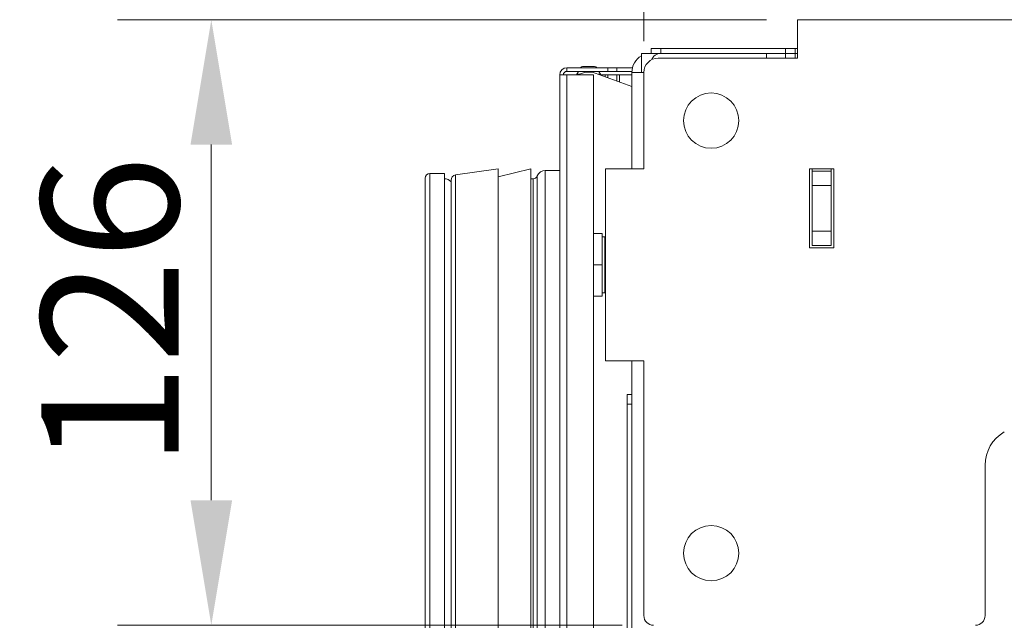
# Model space of a CAD drawing. Units: millimetres. Extents: x 104 to 3711, y 104 to 2626.
# Drawn here: x 1109 to 1314, y 2200 to 2325 of the extents above; entities that cross this region are included whole.
import ezdxf

# ---------------------------------------------------------------- set-up
doc = ezdxf.new("R2010")
doc.units = ezdxf.units.MM
doc.header["$LTSCALE"] = 13
for name, color, linetype, lineweight in [('Dimension (ISO)', 7, 'Continuous', 25), ('Visible (Drawing)', 7, 'Continuous', 40), ('Visible Narrow (ISO)', 7, 'Continuous', 35)]:
    doc.layers.add(name, color=color, linetype=linetype, lineweight=lineweight)
doc.styles.add('Arial 220', font='arial.ttf')
doc.dimstyles.new('Default (Drawing)', dxfattribs={"dimscale": 13, "dimtxt": 2.2, "dimasz": 2, "dimexe": 1.5, "dimexo": 0.5, "dimgap": 0.5, "dimtad": 1, "dimrnd": 1e-08, "dimtxsty": 'Arial 220', "dimcen": 0, "dimdle": 6, "dimclrd": 8, "dimclre": 8, "dimclrt": 7, "dimazin": 2, "dimtfac": 0.545455, "dimtmove": 0, "dimatfit": 3, "dimfxl": 0, "dimtolj": 1, "dimtzin": 0, "dimlwd": 9, "dimlwe": 9, "dimarcsym": 0})

# ---------------------------------------------------------------- blocks, each defined once
blk = doc.blocks.new('*D15')
at = {"layer": 'Defpoints', "color": 0}
for p in [(1238.95, 2484.17), (1238.95, 2314.35), (2477.95, 2314.35)]:
    blk.add_point(p, dxfattribs=at)
at = {"layer": 'Dimension (ISO)', "color": 8, "lineweight": 9}
for p, q in [((1238.95, 2320.85), (1238.95, 2503.67)), ((2477.95, 2320.85), (2477.95, 2503.67)), ((2451.95, 2484.17), (1264.95, 2484.17))]:
    blk.add_line(p, q, dxfattribs=at)
at = {"layer": 'Dimension (ISO)', "color": 8}
for points in [[(1264.95, 2488.5), (1264.95, 2479.83), (1238.95, 2484.17)], [(2451.95, 2488.5), (2451.95, 2479.83), (2477.95, 2484.17)]]:
    blk.add_solid(points, dxfattribs=at)
at = {"layer": 'Dimension (ISO)', "color": 7, "insert": (1817.06, 2505.28), "char_height": 28.6, "attachment_point": 4, "style": 'Arial 220'}
blk.add_mtext('\\A1;1239', dxfattribs=at)
blk = doc.blocks.new('*D16')
at = {"layer": 'Defpoints', "color": 0}
for p in [(1270.95, 2325.35), (1148.95, 2199.35), (1240.95, 2199.35)]:
    blk.add_point(p, dxfattribs=at)
at = {"layer": 'Dimension (ISO)', "color": 8, "lineweight": 9}
for p, q in [((1264.45, 2325.35), (1129.45, 2325.35)), ((1148.95, 2299.35), (1148.95, 2225.35)), ((1234.45, 2199.35), (1129.45, 2199.35))]:
    blk.add_line(p, q, dxfattribs=at)
at = {"layer": 'Dimension (ISO)', "color": 8}
for points in [[(1144.62, 2299.35), (1153.28, 2299.35), (1148.95, 2325.35)], [(1144.62, 2225.35), (1153.28, 2225.35), (1148.95, 2199.35)]]:
    blk.add_solid(points, dxfattribs=at)
at = {"layer": 'Dimension (ISO)', "color": 7, "insert": (1127.85, 2232.11), "char_height": 28.6, "attachment_point": 4, "rotation": 90, "style": 'Arial 220'}
blk.add_mtext('\\A1;126', dxfattribs=at)

msp = doc.modelspace()

# ---------------------------------------------------------------- linework, layer by layer
at = {"layer": 'Visible (Drawing)', "color": 7, "lineweight": 5}
for p, q in [((2435.95, 2325.352), (1270.95, 2325.352)), ((1270.95, 2325.352), (1270.95, 2317.352)), ((1240.45, 2319.352), (1242.45, 2319.352)), ((1240.45, 2319.352), (1240.45, 2318.352)), ((1242.45, 2319.352), (1268.45, 2319.352)), ((1270.45, 2319.352), (1268.45, 2319.352)), ((1270.45, 2319.352), (1270.95, 2319.352)), ((1270.45, 2319.352), (1270.45, 2318.352)), ((1240.45, 2318.352), (1238.45, 2318.352)), ((1238.45, 2318.352), (1238.45, 2314.352)), ((1242.45, 2318.352), (1240.45, 2318.352)), ((1241.95, 2317.352), (1270.95, 2317.352)), ((1242.45, 2318.352), (1268.45, 2318.352)), ((1264.45, 2318.352), (1242.45, 2318.352)), ((1264.45, 2318.352), (1264.45, 2317.352)), ((1270.45, 2318.352), (1268.45, 2318.352)), ((1268.45, 2318.352), (1268.45, 2317.352)), ((1270.45, 2318.352), (1270.45, 2317.352)), ((1270.95, 2318.352), (1270.45, 2318.352)), ((1231.45, 2315.352), (1222.95, 2315.352)), ((1222.95, 2315.352), (1222.95, 2314.602)), ((1228.7, 2315.602), (1226.2, 2315.602)), ((1233.328, 2315.352), (1231.45, 2315.352)), ((1231.45, 2314.602), (1231.45, 2315.352)), ((1233.328, 2314.602), (1233.328, 2315.352)), ((1236.577, 2315.352), (1233.328, 2315.352)), ((1221.45, 2012.852), (1221.45, 2313.852)), ((1222.95, 2313.852), (1221.45, 2313.852)), ((1231.45, 2314.602), (1222.95, 2314.602)), ((1222.95, 2313.852), (1228.45, 2313.852)), ((1224.987, 2314.002), (1224.901, 2313.852)), ((1225.334, 2314.602), (1224.987, 2314.002)), ((1225.607, 2314.002), (1224.987, 2314.002)), ((1228.45, 2012.852), (1228.45, 2313.852)), ((1228.818, 2314.211), (1236.45, 2311.433)), ((1229.912, 2314.002), (1229.391, 2314.002)), ((1229.912, 2314.002), (1229.566, 2314.602)), ((1230.051, 2313.762), (1229.912, 2314.002)), ((1230.919, 2313.852), (1229.999, 2313.852)), ((1231.45, 2313.852), (1230.919, 2313.852)), ((1230.919, 2313.446), (1230.919, 2313.852)), ((1231.45, 2314.602), (1233.328, 2314.602)), ((1231.45, 2313.852), (1233.328, 2313.852)), ((1231.45, 2313.253), (1231.45, 2313.852)), ((1236.458, 2314.602), (1233.328, 2314.602)), ((1233.328, 2313.852), (1233.859, 2313.852)), ((1233.328, 2313.852), (1233.328, 2312.569)), ((1233.859, 2313.852), (1233.859, 2312.376)), ((1236.45, 2314.352), (1236.45, 2294.352)), ((1236.45, 2314.352), (1238.95, 2314.352)), ((1238.95, 2294.352), (1238.95, 2314.352)), ((1197.45, 2293.352), (1194.45, 2293.352)), ((1197.45, 2293.352), (1197.45, 2095.352)), ((1199.767, 2293.04), (1208.623, 2294.352)), ((1208.623, 2294.352), (1208.623, 2094.352)), ((1208.623, 2292.632), (1215.422, 2294.352)), ((1215.422, 2294.352), (1215.422, 2094.352)), ((1221.45, 2294.002), (1218.45, 2294.002)), ((1230.95, 2294.352), (1238.95, 2294.352)), ((1230.95, 2294.352), (1230.95, 2254.352)), ((1273.45, 2277.852), (1273.45, 2294.352)), ((1273.45, 2294.352), (1278.45, 2294.352)), ((1273.95, 2294.352), (1273.95, 2293.852)), ((1273.95, 2293.852), (1273.95, 2290.852)), ((1277.95, 2293.852), (1273.95, 2293.852)), ((1277.95, 2293.852), (1277.95, 2294.352)), ((1277.95, 2290.852), (1277.95, 2293.852)), ((1278.45, 2294.352), (1278.45, 2277.852)), ((1193.45, 2292.352), (1193.45, 2096.352)), ((1198.83, 2291.954), (1198.83, 2096.749)), ((1215.922, 2292.252), (1215.422, 2292.252)), ((1273.95, 2290.852), (1277.95, 2290.852)), ((1273.95, 2290.852), (1273.95, 2281.352)), ((1277.95, 2281.352), (1277.95, 2290.852)), ((1230.25, 2280.852), (1228.45, 2280.852)), ((1230.25, 2280.852), (1230.25, 2274.352)), ((1277.95, 2281.352), (1273.95, 2281.352)), ((1273.95, 2281.352), (1273.95, 2278.352)), ((1277.95, 2278.352), (1277.95, 2281.352)), ((1230.25, 2280.167), (1230.85, 2280.167)), ((1230.85, 2268.537), (1230.85, 2280.167)), ((1230.85, 2278.352), (1230.95, 2278.352)), ((1273.95, 2278.352), (1277.95, 2278.352)), ((1278.45, 2277.852), (1273.45, 2277.852)), ((1230.25, 2274.352), (1228.45, 2274.352)), ((1230.25, 2274.352), (1230.25, 2267.852)), ((1230.85, 2270.352), (1230.95, 2270.352)), ((1230.25, 2268.537), (1230.85, 2268.537)), ((1230.25, 2267.852), (1228.45, 2267.852)), ((1230.95, 2254.352), (1238.95, 2254.352)), ((1236.45, 2254.352), (1236.45, 2247.352)), ((1238.95, 2254.352), (1238.95, 2201.352)), ((1235.45, 2245.352), (1235.45, 2247.352)), ((1236.45, 2247.352), (1235.45, 2247.352)), ((1236.45, 2247.352), (1236.45, 2245.352)), ((1235.45, 2081.352), (1235.45, 2245.352)), ((1236.45, 2081.352), (1236.45, 2245.352)), ((1309.95, 2232.653), (1309.95, 2201.352))]:
    msp.add_line(p, q, dxfattribs=at)
for centre in [(1252.95, 2304.352), (1252.95, 2214.352)]:
    msp.add_circle(centre, 5.75, dxfattribs=at)
for centre, radius, start, end in [((1240.45, 2314.352), 4, 120, 180), ((1241.95, 2314.352), 3, 90, 180), ((1242.45, 2316.352), 2, 90, 160.74544), ((1222.95, 2313.852), 1.5, 90, 180), ((1226.2, 2315.102), 0.5, 90, 150), ((1228.7, 2315.102), 0.5, 30, 90), ((1222.95, 2313.852), 0.75, 90, 180), ((1227.45, 2310.452), 4, 70, 121.78833), ((1194.45, 2292.352), 1, 90, 180), ((1199.928, 2291.954), 1.098, 98.42337, 180), ((1215.922, 2293.152), 0.9, 270, 339.39938), ((1218.45, 2292.202), 1.8, 90, 159.39938), ((1197.45, 2290.452), 1.8, 39.94374, 90), ((1317.95, 2232.653), 8, 120, 180), ((1240.95, 2201.352), 2, 180, 270), ((1307.95, 2201.352), 2, 270, 0)]:
    msp.add_arc(centre, radius, start, end, dxfattribs=at)
at = {"layer": 'Visible Narrow (ISO)', "color": 7, "lineweight": 5}
for p, q in [((1242.45, 2318.352), (1242.45, 2319.352)), ((1268.45, 2319.352), (1268.45, 2318.352)), ((1222.95, 2012.852), (1222.95, 2313.852)), ((1236.45, 2313.852), (1233.859, 2313.852)), ((1194.45, 2293.352), (1194.45, 2095.352)), ((1199.767, 2293.04), (1199.767, 2095.663)), ((1216.765, 2292.835), (1216.765, 2095.869)), ((1218.45, 2294.002), (1218.45, 2094.702)), ((1215.922, 2292.252), (1215.922, 2096.452)), ((1235.45, 2245.352), (1236.45, 2245.352))]:
    msp.add_line(p, q, dxfattribs=at)

# ---------------------------------------------------------------- dimensions: what is measured, and where the dimension line sits
at = {"layer": 'Dimension (ISO)'}
dim = msp.add_linear_dim(base=(1238.95, 2484.166), p1=(2477.95, 2314.352), p2=(1238.95, 2314.352), dimstyle='Default (Drawing)', override={"dimdec": 2, "dimtp": 0, "dimtm": 0, "dimtdec": 2, "dimtofl": 0, "dimatfit": 1}, dxfattribs=at)
dim.commit()
dim.dimension.update_dxf_attribs({"geometry": '*D15', "text_midpoint": (1858.45, 2484.166), "dimtype": 160})
dim = msp.add_linear_dim(base=(1148.95, 2199.352), p1=(1270.95, 2325.352), p2=(1240.95, 2199.352), angle=90, dimstyle='Default (Drawing)', override={"dimdec": 2, "dimtp": 0, "dimtm": 0, "dimtdec": 2, "dimtofl": 0, "dimatfit": 1}, dxfattribs=at)
dim.commit()
dim.dimension.update_dxf_attribs({"geometry": '*D16', "text_midpoint": (1148.95, 2262.352), "dimtype": 160})

doc.saveas('drawing.dxf')
